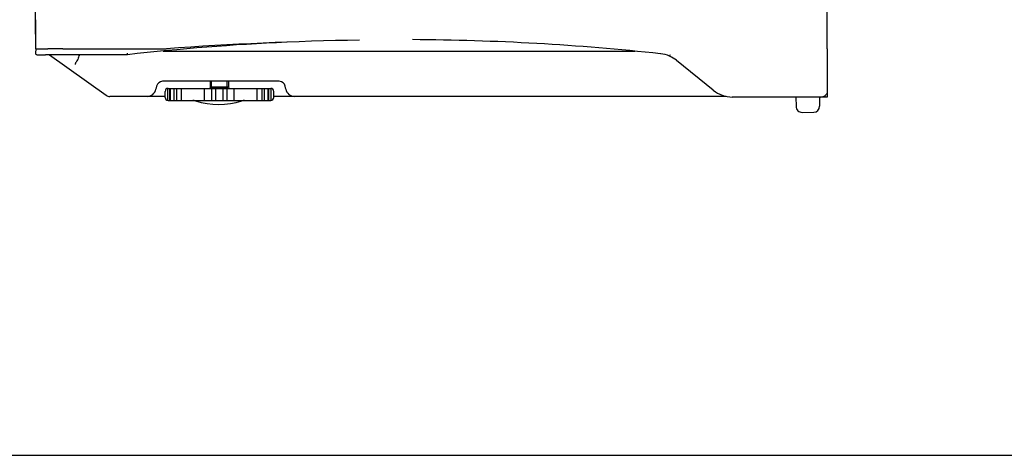
# Model space of a CAD drawing. Units: millimetres. Extents: x 3398 to 4553, y 737 to 1544.
# Drawn here: x 3839 to 4166, y 737 to 881 of the extents above; entities that cross this region are included whole.
import ezdxf

# ---------------------------------------------------------------- set-up
doc = ezdxf.new("R2010")
doc.units = ezdxf.units.MM
for name, color, linetype in [('0427-050705', 7, 'Continuous'), ('A4', 7, 'Continuous'), ('Default', 7, 'Continuous'), ('NEJI', 7, 'Continuous'), ('上ｹｰｽ', 7, 'Continuous'), ('下カバー', 7, 'Continuous')]:
    doc.layers.add(name, color=color, linetype=linetype)

msp = doc.modelspace()

# ---------------------------------------------------------------- linework, layer by layer
for p, q in [((3888.58, 854.69), (3888.58, 858.68)), ((3888.7, 858.68), (3922.7, 858.68)), ((3889.25, 854.68), (3889.25, 858.68)), ((3889.54, 854.68), (3889.54, 858.68)), ((3890.74, 854.68), (3890.74, 858.68)), ((3891.55, 854.68), (3891.55, 858.68)), ((3893.15, 854.68), (3893.15, 858.68)), ((3900.79, 854.68), (3900.79, 858.68)), ((3902.7, 859.18), (3902.56, 858.68)), ((3902.7, 859.18), (3908.7, 859.18)), ((3908.55, 858.68), (3902.84, 858.68)), ((3903.14, 854.68), (3903.14, 858.68)), ((3904.5, 854.68), (3904.5, 858.68)), ((3906.9, 854.68), (3906.9, 858.68)), ((3908.26, 854.68), (3908.26, 858.68)), ((3908.7, 859.18), (3908.83, 858.68)), ((3910.61, 854.68), (3910.61, 858.68)), ((3918.24, 854.68), (3918.24, 858.68)), ((3919.85, 854.68), (3919.85, 858.68)), ((3920.65, 854.68), (3920.65, 858.68)), ((3921.85, 854.68), (3921.85, 858.68)), ((3922.14, 854.68), (3922.14, 858.68)), ((3922.82, 854.69), (3922.82, 858.68)), ((3887.7, 855.68), (3887.7, 857.68)), ((3923.7, 855.68), (3923.7, 857.68)), ((3888.7, 854.68), (3922.7, 854.68))]:
    msp.add_line(p, q)
for centre, radius, start, end in [((3888.7, 857.68), 1, 90, 180), ((3922.7, 857.68), 1, 0, 90), ((3888.7, 855.68), 1, 180, 270), ((3922.7, 855.68), 1, 270, 0), ((3896.88, 851.68), 3, 72.1428, 90), ((3905.46, 878.33), 25, 252.1428, 287.8572), ((3914.05, 851.68), 3, 90, 107.8572)]:
    msp.add_arc(centre, radius, start, end)
at = {"layer": '0427-050705', "color": 7, "linetype": 'Continuous', "ltscale": 25.4}
for p, q in [((3844.8, 871.83), (3844.73, 870.36)), ((3845.23, 869.83), (3848.07, 869.83)), ((3866.88, 869.83), (3848.07, 869.83)), ((3875.2, 869.83), (3866.88, 869.83)), ((4069.43, 858.07), (4057.2, 867.98)), ((4105.11, 855.83), (4075.73, 855.83)), ((4096.79, 855.83), (4096.85, 852.7)), ((4104.68, 855.83), (4104.68, 852.8)), ((4106.19, 855.83), (4105.11, 855.83)), ((4107.18, 855.83), (4106.19, 855.83)), ((4107.15, 856.83), (4107.18, 855.83)), ((4098.88, 850.73), (4102.71, 850.8))]:
    msp.add_line(p, q, dxfattribs=at)
for centre, radius, start, end in [((3965.06, 66.48), 808.37, 83.82732, 89.67229), ((3965.04, 66.8), 808.05, 92.63505, 96.38332), ((3845.23, 870.33), 0.5, 177.2, 270), ((3878.26, 870.4), 3.11, 180.6986, 190.4274), ((4050.91, 860.22), 10, 66.1271, 83.8273), ((4063.66, 865.92), 9.36, 155.3427, 158.4536), ((4050.91, 860.22), 10, 50.9571, 66.1271), ((4075.73, 865.83), 10, 230.9571, 270), ((4105.11, 857.83), 2, 270, 313.6428), ((4105.11, 857.83), 2, 313.6428, 329.7966), ((4098.85, 852.73), 2, 181, 271.0782), ((4102.68, 852.8), 2, 271, 0)]:
    msp.add_arc(centre, radius, start, end, dxfattribs=at)
at = {"layer": 'A4', "color": 7, "linetype": 'Continuous', "ltscale": 25.4}
msp.add_line((3398.22, 737.11), (4553.22, 737.11), dxfattribs=at)
at = {"layer": 'Default', "color": 7, "linetype": 'Continuous', "ltscale": 25.4}
msp.add_line((3844.7, 876.64), (3844.7, 1023.97), dxfattribs=at)
at = {"layer": 'NEJI'}
for p, q in [((3902.7, 859.18), (3902.7, 861.03)), ((3903.08, 859.18), (3903.08, 861.03)), ((3908.32, 859.18), (3908.32, 861.03)), ((3908.7, 861.03), (3908.7, 859.18))]:
    msp.add_line(p, q, dxfattribs=at)
at = {"layer": '上ｹｰｽ', "color": 7, "linetype": 'Continuous', "ltscale": 25.4}
for p, q in [((4107.18, 871.83), (4107.18, 917.97)), ((3844.7, 881.45), (3844.7, 871.83)), ((3844.7, 871.83), (3848.87, 871.83)), ((3853.85, 871.83), (3848.87, 871.83)), ((3853.85, 871.83), (3888.2, 871.83)), ((3952.19, 874.66), (3952.19, 874.66)), ((4107.18, 871.83), (4107.18, 856.83)), ((4106.83, 856.83), (4107.18, 856.83))]:
    msp.add_line(p, q, dxfattribs=at)
msp.add_arc((3972.18, -302.33), 1177.17, 90.97295, 94.0911, dxfattribs=at)
at = {"layer": '下カバー', "color": 7, "linetype": 'Continuous', "ltscale": 25.4}
for p, q in [((3849.38, 869.83), (3868.18, 856.41)), ((3858.69, 868.14), (3858.73, 868.24)), ((3887.09, 871.03), (3945.19, 871.03)), ((3945.19, 871.03), (4043.45, 871.03)), ((3884.88, 859.43), (3884.68, 858.45)), ((3925.56, 861.03), (3886.83, 861.03)), ((3927.71, 858.45), (3927.52, 859.43)), ((3927.71, 858.45), (3927.52, 859.43)), ((3873.37, 856.03), (3869.34, 856.03)), ((3881.74, 856.03), (3873.37, 856.03)), ((3887.7, 856.03), (3881.74, 856.03)), ((3945.19, 856.03), (3923.7, 856.03)), ((4073.74, 856.03), (3945.19, 856.03))]:
    msp.add_line(p, q, dxfattribs=at)
for centre, radius, start, end in [((3881.74, 859.03), 3, 270, 348.69), ((3886.84, 859.03), 2, 90, 168.69), ((3925.56, 859.03), 2, 11.31, 90), ((3930.66, 859.03), 3, 191.31, 270), ((3869.34, 858.03), 2, 234.4623, 270)]:
    msp.add_arc(centre, radius, start, end, dxfattribs=at)
for points, knots in [([(3859.32, 869.84), (3859.32, 869.84), (3859.32, 869.84), (3859.2, 869.58), (3859.09, 869.32), (3858.9, 868.79), (3858.82, 868.52), (3858.73, 868.24)], [0.4998821, 0.4998821, 0.4998821, 0.4998821, 0.5, 0.5, 0.75, 0.75, 1, 1, 1, 1]), ([(3858.69, 868.14), (3858.55, 867.95), (3858.43, 867.76), (3858.21, 867.41), (3858.12, 867.25), (3857.97, 866.98), (3857.92, 866.86), (3857.87, 866.73), (3857.86, 866.7), (3857.85, 866.64), (3857.85, 866.62), (3857.86, 866.61)], [0, 0, 0, 0, 0.25, 0.25, 0.5, 0.5, 0.75, 0.75, 0.875, 0.875, 1, 1, 1, 1])]:
    msp.add_open_spline(points, degree=3, knots=knots, dxfattribs=at)

doc.saveas('drawing.dxf')
